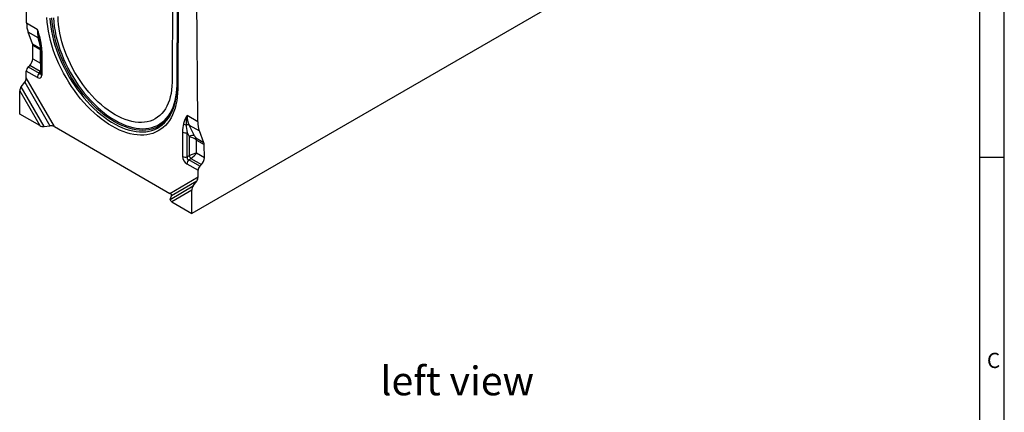
# Model space of a CAD drawing. Units: millimetres. Extents: x 70 to 4130, y 70 to 2900.
# Drawn here: x 2932 to 4130, y 1675 to 2152 of the extents above; entities that cross this region are included whole.
import ezdxf

# ---------------------------------------------------------------- set-up
doc = ezdxf.new("R2010")
doc.units = ezdxf.units.MM
doc.header["$LTSCALE"] = 10
doc.layers.add('HAURATON_FRAME_LOGO', color=1, linetype='Continuous')
doc.layers.add('HAURATON_TEXT', color=40, linetype='Continuous')
doc.layers.add('HAURATON_PRODUCT_CONTOUR', color=7, linetype='Continuous', lineweight=25)
doc.styles.add('SLDTEXTSTYLE1', font='GOTHIC.TTF', dxfattribs={"width": 0.913})
doc.styles.add('SLDTEXTSTYLE2', font='ARIAL.TTF', dxfattribs={"width": 0.948})

msp = doc.modelspace()

# ---------------------------------------------------------------- linework, layer by layer
at = {"layer": 'HAURATON_FRAME_LOGO'}
for p, q in [((4130, 380), (4130, 2900)), ((4100, 2870), (4100, 380)), ((4100, 1985), (4130, 1985))]:
    msp.add_line(p, q, dxfattribs=at)
at = {"layer": 'HAURATON_PRODUCT_CONTOUR'}
for p, q in [((3845.79, 2323.05), (3141.51, 1916.47)), ((2940.45, 2148.28), (2941.35, 2296.61)), ((3118.2, 2210.29), (3117.38, 2076.01)), ((3123.78, 2186.36), (3123.07, 2069.54)), ((3124.95, 2184.7), (3124.24, 2067.89)), ((3148.65, 2028.09), (3147.75, 2177.46)), ((2940.45, 2148.28), (2953.44, 2140.78)), ((2947.71, 2122.74), (2942.25, 2137.11)), ((2954.54, 2130.02), (2942.25, 2137.11)), ((2947.71, 2122.74), (2957.53, 2117.07)), ((2947.94, 2104.65), (2948.03, 2120.71)), ((2957.39, 2115.31), (2948.03, 2120.71)), ((2957.32, 2119.59), (2954.54, 2130.02)), ((2957.39, 2099.2), (2957.39, 2115.31)), ((2957.42, 2116.24), (2957.42, 2086.83)), ((2958.88, 2114.2), (2958.88, 2084.79)), ((2947.94, 2104.65), (2957.39, 2099.2)), ((2940.05, 2081.49), (2940.09, 2089.5)), ((2953.57, 2081.72), (2940.09, 2089.5)), ((2942.44, 2094.67), (2944.18, 2096.39)), ((2942.44, 2094.67), (2955.89, 2086.9)), ((2956.99, 2088.99), (2944.18, 2096.39)), ((2955.89, 2086.9), (2956.99, 2088.99)), ((2956.99, 2088.99), (2957.42, 2088.93)), ((2933.9, 2070.59), (2938.34, 2076.34)), ((2938.34, 2076.34), (2968.89, 2023.17)), ((2974.21, 2022.04), (2940.05, 2081.49)), ((2932.03, 2037.41), (2932.2, 2065.43)), ((2932.2, 2065.43), (2956.38, 2023.35)), ((2961.7, 2022.22), (2933.9, 2070.59)), ((2956.38, 2023.35), (2932.03, 2037.41)), ((3148.65, 2028.09), (3135.66, 2035.58)), ((2961.7, 2022.22), (2968.89, 2023.17)), ((2974.21, 2022.04), (3114.88, 1940.83)), ((3130.22, 2015.29), (3130.22, 1985.88)), ((3135.86, 2014.72), (3138.22, 2009.86)), ((3135.86, 1985.31), (3135.86, 2014.72)), ((3138.31, 2023.93), (3150.6, 2016.84)), ((3144.75, 2010.7), (3138.31, 2023.93)), ((3156.27, 2002.35), (3150.6, 2016.84)), ((3138.22, 2009.86), (3138.22, 1986.67)), ((3156.27, 2002.35), (3146.44, 2008.02)), ((3147.26, 2005.7), (3156.62, 2000.3)), ((3147.26, 1989.59), (3147.26, 2005.7)), ((3156.72, 1984.13), (3147.26, 1989.59)), ((3156.72, 1984.13), (3156.62, 2000.3)), ((3135.53, 1976.68), (3149, 1968.9)), ((3138.22, 1986.67), (3135.86, 1985.31)), ((3137.86, 1981.86), (3140.22, 1983.22)), ((3151.31, 1974.09), (3137.86, 1981.86)), ((3140.22, 1983.22), (3153.03, 1975.82)), ((3149.05, 1960.84), (3149, 1968.9)), ((3151.31, 1974.09), (3153.03, 1975.82)), ((3114.88, 1940.83), (3149.05, 1960.84)), ((3147.4, 1955.65), (3116.85, 1937.76)), ((3143, 1949.88), (3147.4, 1955.65)), ((3115.2, 1933.6), (3143, 1949.88)), ((3141.34, 1944.69), (3117.16, 1930.53)), ((3141.51, 1916.47), (3141.34, 1944.69)), ((3115.2, 1933.6), (3116.85, 1937.76)), ((3117.16, 1930.53), (3141.51, 1916.47))]:
    msp.add_line(p, q, dxfattribs=at)
at = {"layer": 'HAURATON_PRODUCT_CONTOUR', "flags": 128}
for points in [[(3124.24, 2067.89), (3124.08, 2062.84), (3123.68, 2057.96), (3123.03, 2053.25), (3122.14, 2048.73), (3121, 2044.42), (3119.62, 2040.32), (3118.01, 2036.46), (3116.18, 2032.84), (3114.11, 2029.48), (3111.84, 2026.38), (3109.35, 2023.56), (3106.66, 2021.02), (3103.77, 2018.77), (3100.7, 2016.82), (3097.46, 2015.17), (3094.05, 2013.84), (3090.49, 2012.82), (3086.78, 2012.11), (3082.94, 2011.73), (3078.98, 2011.66), (3074.92, 2011.92), (3070.76, 2012.5), (3066.51, 2013.39), (3062.2, 2014.6), (3057.84, 2016.12), (3053.43, 2017.95), (3049, 2020.08), (3044.55, 2022.51), (3040.1, 2025.22), (3035.67, 2028.21), (3031.26, 2031.47), (3026.89, 2034.99), (3022.58, 2038.75), (3018.34, 2042.76), (3014.18, 2046.98), (3010.12, 2051.42), (3006.16, 2056.05), (3002.32, 2060.87), (2998.61, 2065.85), (2995.05, 2070.99), (2991.64, 2076.26), (2988.4, 2081.65), (2985.33, 2087.14), (2982.44, 2092.72), (2979.75, 2098.37), (2977.26, 2104.07), (2974.98, 2109.8), (2972.92, 2115.54), (2971.08, 2121.28), (2969.47, 2127), (2968.1, 2132.68), (2966.96, 2138.31), (2966.07, 2143.86), (2965.42, 2149.32), (2965.01, 2154.67)], [(2968.88, 2154.16), (2969.28, 2148.87), (2969.94, 2143.48), (2970.83, 2138), (2971.97, 2132.44), (2973.36, 2126.83), (2974.97, 2121.18), (2976.82, 2115.52), (2978.88, 2109.85), (2981.17, 2104.2), (2983.66, 2098.58), (2986.36, 2093.02), (2989.25, 2087.54), (2992.32, 2082.14), (2995.57, 2076.85), (2998.97, 2071.68), (3002.53, 2066.66), (3006.23, 2061.79), (3010.06, 2057.1), (3014.01, 2052.59), (3018.06, 2048.29), (3022.2, 2044.2), (3026.41, 2040.34), (3030.69, 2036.73), (3035.02, 2033.37), (3039.38, 2030.28), (3043.77, 2027.46), (3048.16, 2024.92), (3052.54, 2022.68), (3056.91, 2020.73), (3061.24, 2019.1), (3065.51, 2017.77), (3069.73, 2016.76), (3073.87, 2016.07), (3077.92, 2015.7), (3081.86, 2015.65), (3085.69, 2015.92), (3089.39, 2016.51), (3092.95, 2017.43), (3096.36, 2018.66), (3099.61, 2020.2), (3102.68, 2022.05), (3105.57, 2024.21), (3108.26, 2026.65), (3110.76, 2029.39), (3113.04, 2032.4), (3115.11, 2035.68), (3115.2, 2035.84)], [(3114.59, 2035.35), (3113.39, 2033.58), (3111.05, 2030.59), (3108.49, 2027.89), (3105.73, 2025.49), (3102.78, 2023.39), (3099.64, 2021.6), (3096.32, 2020.13), (3092.84, 2018.98), (3089.21, 2018.16), (3085.44, 2017.66), (3081.54, 2017.5), (3077.52, 2017.66), (3073.41, 2018.16), (3069.2, 2018.99), (3064.93, 2020.14), (3060.59, 2021.61), (3056.21, 2023.4), (3051.8, 2025.51), (3047.38, 2027.91), (3042.95, 2030.61), (3038.54, 2033.6), (3034.16, 2036.87), (3029.83, 2040.4), (3025.55, 2044.19), (3021.35, 2048.21), (3017.23, 2052.47), (3013.22, 2056.94), (3009.32, 2061.6), (3005.55, 2066.45), (3001.91, 2071.47), (2998.43, 2076.64), (2995.12, 2081.94), (2991.98, 2087.35), (2989.02, 2092.86), (2986.26, 2098.45), (2983.71, 2104.1), (2981.37, 2109.79), (2979.25, 2115.5), (2977.36, 2121.21), (2975.7, 2126.91), (2974.29, 2132.57), (2973.12, 2138.17), (2972.2, 2143.7), (2971.53, 2149.14), (2971.11, 2154.47)], [(2973.04, 2154.26), (2973.45, 2149.02), (2974.11, 2143.67), (2975.01, 2138.23), (2976.17, 2132.71), (2977.56, 2127.14), (2979.19, 2121.54), (2981.05, 2115.92), (2983.13, 2110.3), (2985.44, 2104.7), (2987.95, 2099.14), (2990.66, 2093.64), (2993.57, 2088.22), (2996.66, 2082.89), (2999.92, 2077.68), (3003.35, 2072.6), (3006.92, 2067.66), (3010.64, 2062.89), (3014.47, 2058.29), (3018.42, 2053.9), (3022.47, 2049.71), (3026.61, 2045.75), (3030.82, 2042.02), (3035.08, 2038.55), (3039.39, 2035.33), (3043.73, 2032.39), (3048.08, 2029.73), (3052.44, 2027.37), (3056.78, 2025.3), (3061.09, 2023.54), (3065.35, 2022.09), (3069.56, 2020.95), (3073.7, 2020.14), (3077.75, 2019.65), (3081.7, 2019.49), (3085.53, 2019.65), (3089.25, 2020.14), (3092.82, 2020.95), (3096.24, 2022.08), (3099.51, 2023.52), (3102.6, 2025.28), (3105.5, 2027.35), (3108.22, 2029.71), (3110.73, 2032.37), (3113.03, 2035.31), (3115.12, 2038.52), (3116.98, 2041.99), (3118.61, 2045.72), (3120, 2049.68), (3121.15, 2053.86), (3122.06, 2058.26), (3122.72, 2062.85), (3123.13, 2067.59)], [(3117.38, 2076.01), (3117.23, 2071.29), (3116.82, 2066.73), (3116.17, 2062.36), (3115.27, 2058.18), (3114.13, 2054.21), (3112.75, 2050.47), (3111.13, 2046.96), (3109.29, 2043.71), (3107.23, 2040.72), (3104.95, 2038.01), (3102.46, 2035.57), (3099.78, 2033.44), (3096.92, 2031.6), (3093.87, 2030.07), (3090.66, 2028.85), (3087.3, 2027.95), (3083.79, 2027.38), (3080.16, 2027.12), (3076.41, 2027.19), (3072.55, 2027.58), (3068.61, 2028.29), (3064.6, 2029.32), (3060.52, 2030.67), (3056.4, 2032.33), (3052.25, 2034.29), (3048.08, 2036.55), (3043.92, 2039.1), (3039.77, 2041.93), (3035.65, 2045.03), (3031.57, 2048.39), (3027.56, 2051.99), (3023.61, 2055.83), (3019.76, 2059.89), (3016.01, 2064.15), (3012.38, 2068.6), (3008.87, 2073.23), (3005.51, 2078.01), (3002.3, 2082.94), (2999.25, 2087.98), (2996.39, 2093.13), (2993.7, 2098.36), (2991.22, 2103.66), (2988.94, 2109), (2986.88, 2114.38), (2985.04, 2119.76), (2983.42, 2125.12), (2982.04, 2130.46), (2980.9, 2135.75), (2980, 2140.97), (2979.34, 2146.1), (2978.94, 2151.12), (2978.79, 2156.02)], [(2956.09, 2128.55), (2956.36, 2127.43), (2956.46, 2126.91)], [(2956.46, 2126.91), (2956.48, 2126.87), (2956.51, 2126.75)], [(2957.42, 2086.83), (2957.41, 2086.63), (2957.4, 2086.57)]]:
    msp.add_lwpolyline(points, dxfattribs=at)
at = {"layer": 'HAURATON_PRODUCT_CONTOUR'}
for centre, radius, start, end in [((2845.04, 2100.74), 115.56, 12.55751, 20.2752), ((3357.88, 2222.8), 412.68, 191.46313, 193.20077), ((2952.25, 2126.43), 4.26, 15.6737, 57.51425), ((2958.14, 2127.74), 1.91, 211.27817, 260.56234), ((2900.55, 2116.66), 56.87, 359.60299, 10.21354), ((2959.87, 2116.45), 2.46, 184.33658, 246.36083), ((2961.37, 2081.33), 7.82, 134.51925, 177.10691), ((2959.87, 2087.05), 2.46, 185.02151, 246.29863), ((3045.19, 2068.96), 77.88, 344.08363, 0.43025), ((3125.1, 2069.74), 2.04, 185.45597, 245.06194), ((3073.05, 2061.91), 49.3, 327.40787, 337.0275), ((3066.03, 2063.34), 56.34, 330.78233, 343.96616), ((3166.95, 2015.71), 37.06, 147.57496, 164.30189), ((3135.59, 2030.8), 6.65, 229.5265, 261.37018), ((3170.49, 2026.55), 35.98, 165.46639, 183.7159), ((3133.78, 2022.25), 7.82, 242.89682, 285.47878), ((3136.02, 2018.55), 5.85, 66.88108, 104.16223), ((3142.29, 2003.99), 7.15, 69.9236, 124.71799), ((3149.55, 2000.95), 7.73, 113.78358, 126.22717), ((3133.78, 1992.84), 7.82, 242.89682, 285.47878), ((3143.34, 1976.28), 7.82, 134.51925, 177.10691), ((3155.03, 1994.07), 18.36, 203.76672, 216.23328)]:
    msp.add_arc(centre, radius, start, end, dxfattribs=at)
for centre, major_axis, ratio, start_param, end_param in [((2971.56, 2166.24), (22.23, 37.97), 0.5733374, 2.359556, 2.7086219), ((2971.68, 2166.17), (11.76, 43.83), 0.3182412, 2.2711565, 2.6202223), ((2942.38, 2117.45), (4.04, 6.9), 0.5733374, 5.5011487, 5.8502146), ((2950.6, 2110.54), (1.35, 25.13), 0.3249492, 4.8760213, 5.3853687), ((2942.28, 2101.39), (4.04, 6.9), 0.5733374, 4.2794182, 5.5011487), ((2943.63, 2091.54), (2.53, 4.32), 0.5733374, 1.1378256, 2.359556), ((2952.86, 2089.08), (-4.5, 7.79), 0.5133652, 2.414883, 3.8684331), ((2956.4, 2091.12), (-0.43, 4.95), 0.3192852, 2.5629428, 3.599276), ((2951.74, 2095.93), (-2.49, 9.01), 0.686758, 3.6674401, 3.7790729), ((2937.22, 2079.86), (1.34, 4.82), 0.5165421, 4.0454469, 5.1973642), ((2935.03, 2067.06), (1.34, 4.82), 0.5165421, 0.9038542, 2.0557715), ((3138.49, 2002.07), (-4.16, 28.14), 0.2543404, 0.5353327, 1.0446801), ((3179.64, 2046.12), (40.62, 23.5), 0.7174822, 2.7481151, 3.0971809), ((3179.76, 2046.05), (21.77, 38.24), 0.5813976, 2.3525729, 2.7016388), ((2959.21, 2024.98), (4.84, -1.29), 0.5186299, 4.232217, 5.3841343), ((2971.38, 2020.4), (4.84, -1.29), 0.5186299, 1.0906244, 2.2425417), ((3142.03, 2004.11), (-6.6, 24.63), 0.1420321, 0.5788059, 1.0881533), ((3141.61, 2007.21), (7.98, -3.26), 0.1555325, 1.1978447, 2.0705093), ((3145.59, 2011.19), (-1.8, 3.74), 0.2347861, 1.5885337, 2.4611983), ((3141.61, 2002.44), (7.84, -2.26), 0.6927689, 0.982761, 1.3318269), ((3141.61, 2002.44), (1.96, 7.93), 0.6928313, 5.3002896, 5.6493555), ((3150.96, 1997.04), (3.96, 6.95), 0.5813976, 5.4941656, 5.8432314), ((3141.61, 1986.32), (7.98, 3), 0.1905439, 0.7138029, 1.9355334), ((3141.61, 1986.32), (6.59, 5.41), 0.1906768, 4.3476247, 5.5693552), ((3136.24, 1983.22), (-4, 6.93), 0.6493807, 0.8441266, 2.2976767), ((3139.77, 1985.26), (3.89, 2.25), 0.6671761, 2.4147751, 3.8683252), ((3151.06, 1980.86), (3.96, 6.95), 0.5813976, 4.2724351, 5.4941656), ((3152.54, 1970.94), (2.47, 4.35), 0.5813976, 1.1308424, 2.3525729), ((3146.22, 1959.2), (1.27, 4.85), 0.5207514, 4.0355636, 5.1874809), ((3112.06, 1939.2), (4.84, -1.29), 0.5186299, 6.2218924, 7.3738097), ((3144.17, 1946.32), (1.27, 4.85), 0.5207514, 0.8939709, 2.0458882), ((3119.99, 1932.16), (4.84, -1.29), 0.5186299, 3.0802997, 4.232217)]:
    msp.add_ellipse(centre, major_axis=major_axis, ratio=ratio, start_param=start_param, end_param=end_param, dxfattribs=at)

# ---------------------------------------------------------------- texts
at = {"layer": 'HAURATON_FRAME_LOGO', "insert": (4108.83, 1746.91), "char_height": 18.52, "attachment_point": 1, "style": 'SLDTEXTSTYLE1'}
msp.add_mtext('C', dxfattribs=at)
at = {"layer": 'HAURATON_TEXT', "insert": (3464.3, 1730.19), "char_height": 35, "attachment_point": 2, "style": 'SLDTEXTSTYLE2'}
msp.add_mtext('left view', dxfattribs=at)

doc.saveas('drawing.dxf')
